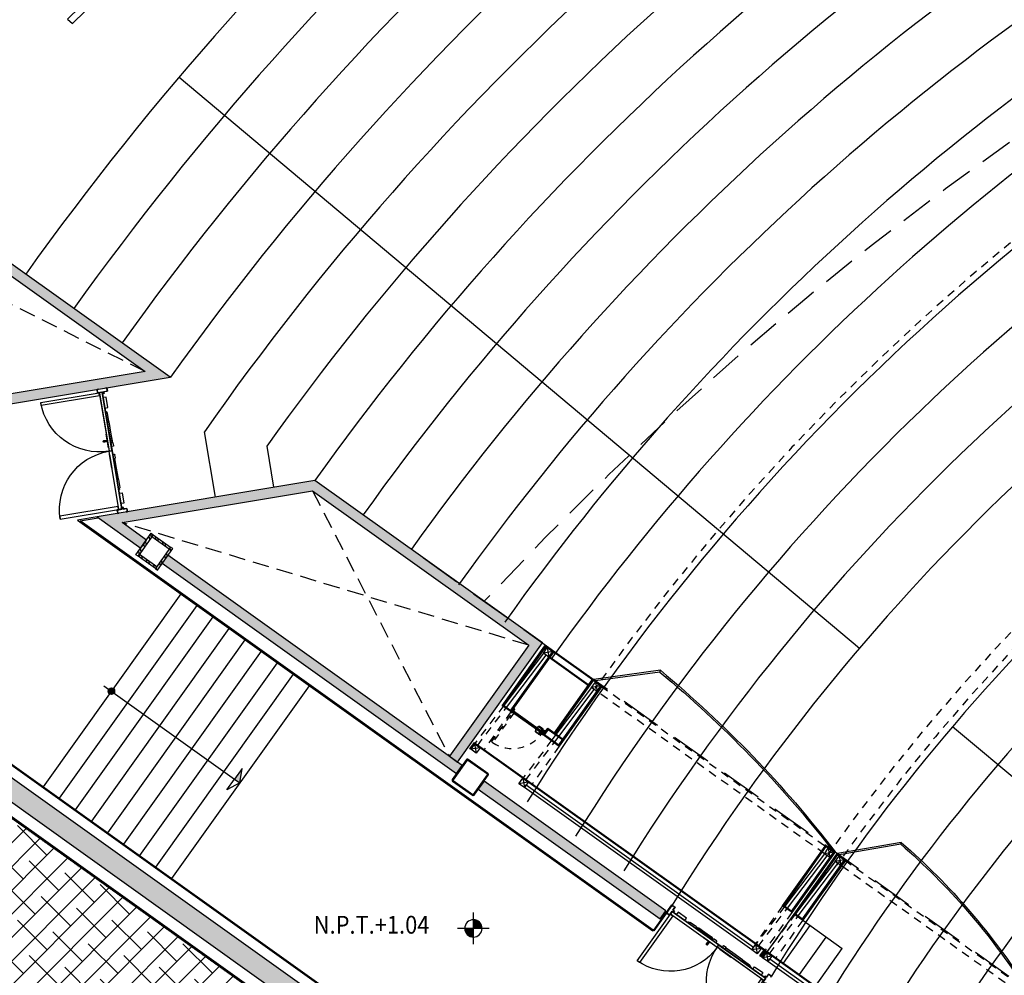
# Model space of a CAD drawing. Units: millimetres. Extents: x 1271 to 1691, y 693 to 1024.
# Drawn here: x 1412 to 1427, y 846 to 860 of the extents above; entities that cross this region are included whole.
import ezdxf

# ---------------------------------------------------------------- set-up
doc = ezdxf.new("R2010")
doc.units = ezdxf.units.MM
doc.linetypes.add('HIDDEN', pattern=[0.375, 0.25, -0.125])
doc.linetypes.add('HIDDEN2', pattern=[0.1875, 0.125, -0.0625])
for name, color, linetype in [('BARANDAL', 30, 'Continuous'), ('Celosia', 81, 'Continuous'), ('col placos', 1, 'Continuous'), ('col-pb-', 94, 'Continuous'), ('Escalón', 40, 'Continuous'), ('HATCH MUROS', 252, 'Continuous'), ('Hunter douglas', 51, 'Continuous'), ('MURO DE TABIQUE', 7, 'Continuous'), ('Muro-concreto', 1, 'Continuous'), ('Pasto', 3, 'Continuous'), ('PISO', 43, 'Continuous'), ('PROY', 253, 'HIDDEN2'), ('proy-10', 252, 'HIDDEN'), ('Proyección', 8, 'HIDDEN'), ('Puertas', 123, 'Continuous'), ('Simbología', 2, 'Continuous'), ('Tablaroca', 2, 'Continuous'), ('TEXTO-250', 5, 'Continuous')]:
    doc.layers.add(name, color=color, linetype=linetype)
doc.styles.add('TX-NIVELES-100', font='simplex.shx', dxfattribs={"width": 0.9, "height": 0.18})

# ---------------------------------------------------------------- blocks, each defined once
blk = doc.blocks.new('CERRADURA-TUB-01')
for p, q in [((-0.034, 0.004), (-0.034, 0)), ((0.033, 0.005), (-0.033, 0.005)), ((-0.033, 0.004), (-0.033, 0)), ((-0.021, 0.009), (-0.031, 0.005)), ((-0.031, 0.004), (-0.031, 0)), ((-0.019, 0.009), (-0.029, 0.005)), ((-0.028, 0.004), (-0.028, 0)), ((-0.018, 0.009), (-0.026, 0.005)), ((-0.024, 0.004), (-0.024, 0)), ((-0.016, 0.009), (-0.023, 0.005)), ((-0.021, 0.009), (0.021, 0.009)), ((-0.02, 0.012), (-0.02, 0.01)), ((0.02, 0.012), (-0.02, 0.012)), ((0.02, 0.01), (-0.02, 0.01)), ((-0.019, 0.012), (-0.019, 0.01)), ((-0.019, 0.004), (-0.019, 0)), ((-0.018, 0.012), (-0.018, 0.01)), ((-0.012, 0.009), (-0.017, 0.005)), ((-0.016, 0.012), (-0.016, 0.01)), ((-0.015, 0.014), (-0.015, 0.071)), ((-0.015, 0.014), (-0.015, 0.071)), ((-0.014, 0.014), (-0.014, 0.071)), ((-0.014, 0.014), (-0.014, 0.071)), ((-0.013, 0.014), (-0.013, 0.071)), ((-0.012, 0.012), (-0.012, 0.01)), ((-0.011, 0.014), (-0.011, 0.071)), ((-0.011, 0.004), (-0.011, 0)), ((-0.007, 0.009), (-0.01, 0.005)), ((-0.008, 0.014), (-0.008, 0.07)), ((-0.007, 0.012), (-0.007, 0.01)), ((-0.005, 0.014), (-0.005, 0.07)), ((0, 0.014), (0, 0.093)), ((0, 0.014), (0, 0.093)), ((0, 0.012), (0, 0.01)), ((0, 0.009), (0, 0.01)), ((0, 0.009), (0, 0.005)), ((0, 0.004), (0, 0)), ((0.005, 0.014), (0.005, 0.093)), ((0.007, 0.012), (0.007, 0.01)), ((0.007, 0.009), (0.01, 0.005)), ((0.008, 0.014), (0.008, 0.093)), ((0.011, 0.014), (0.011, 0.093)), ((0.011, 0.004), (0.011, 0)), ((0.012, 0.012), (0.012, 0.01)), ((0.012, 0.009), (0.017, 0.005)), ((0.013, 0.014), (0.013, 0.093)), ((0.014, 0.014), (0.014, 0.093)), ((0.014, 0.014), (0.014, 0.093)), ((0.015, 0.014), (0.015, 0.093)), ((0.015, 0.014), (0.015, 0.093)), ((0.015, 0.093), (0.015, 0.014)), ((0.016, 0.012), (0.016, 0.01)), ((0.016, 0.009), (0.023, 0.005)), ((0.018, 0.012), (0.018, 0.01)), ((0.018, 0.009), (0.026, 0.005)), ((0.019, 0.012), (0.019, 0.01)), ((0.019, 0.009), (0.029, 0.005)), ((0.019, 0.004), (0.019, 0)), ((0.02, 0.012), (0.02, 0.01)), ((0.021, 0.009), (0.031, 0.005)), ((0.024, 0.004), (0.024, 0)), ((0.028, 0.004), (0.028, 0)), ((0.031, 0.004), (0.031, 0)), ((0.033, 0.004), (0.033, 0)), ((0.034, 0.004), (0.034, 0))]:
    blk.add_line(p, q)
for points in [[(-0.003, 0.093), (-0.048, 0.093), (-0.095, 0.092), (-0.142, 0.091), (-0.148, 0.09), (-0.153, 0.086), (-0.156, 0.081), (-0.18, 0.02), (-0.18, 0.019), (-0.18, 0.018), (-0.18, 0.016), (-0.179, 0.015), (-0.179, 0.015), (-0.177, 0.014), (-0.176, 0.015), (-0.175, 0.015), (-0.174, 0.016), (-0.173, 0.018), (-0.145, 0.075), (-0.143, 0.076), (-0.141, 0.078), (-0.139, 0.078), (-0.003, 0.07)], [(0.035, 0.004), (0.035, 0), (-0.035, 0), (-0.035, 0.004)], [(-0.015, 0.071), (-0.015, 0.014), (0.015, 0.014), (0.015, 0.093), (-0.003, 0.093), (-0.003, 0.07)]]:
    blk.add_lwpolyline(points, close=True)
blk.add_lwpolyline([(-0.035, 0.004), (0.035, 0.004, 0.151568), (0.033, 0.005), (0.021, 0.009, -0.344315), (0.02, 0.01), (0.02, 0.012, 0.405498), (0.018, 0.014), (-0.018, 0.014, 0.414214), (-0.02, 0.012), (-0.02, 0.01, -0.331521), (-0.021, 0.009), (-0.033, 0.005, 0.215061)], format="xyb", close=True)
for centre, radius, start, end in [((-0.021, 0.01), 0.00186, 300.2422, 2.2726), ((-0.021, 0.011), 0.00254, 308.9646, 353.3797), ((-0.02, 0.011), 0.00284, 314.0989, 352.8401), ((-0.018, 0.011), 0.00298, 309.1927, 347.9371), ((-0.015, 0.011), 0.00352, 319.4688, 350.166), ((-0.013, 0.011), 0.00635, 332.4185, 348.6074), ((0.013, 0.011), 0.00635, 191.3926, 207.5815), ((0.016, 0.011), 0.00352, 189.834, 220.5312), ((0.018, 0.011), 0.00298, 192.0629, 230.8073), ((0.021, 0.011), 0.00284, 187.1599, 225.9011), ((0.021, 0.011), 0.00254, 186.6203, 231.0354), ((0.022, 0.01), 0.00186, 177.7274, 239.7578)]:
    blk.add_arc(centre, radius, start, end)
blk = doc.blocks.new('PUE-TIPO-MERIK-133')
blk.add_line((0, -0.055), (0, 0.055))
at = {"color": 0}
for points in [[(0.002, 0.055), (0.002, 0.072), (0.049, 0.072), (0.049, 0.018), (0.075, 0.018), (0.075, -0.001), (0.049, -0.001), (0.049, -0.072), (0.002, -0.072), (0.002, -0.055), (0, -0.055), (0, -0.073), (0.051, -0.073), (0.051, -0.003), (0.076, -0.003), (0.076, 0.02), (0.051, 0.02), (0.051, 0.073), (0, 0.073), (0, 0.055)], [(1.329, 0.055), (1.329, 0.072), (1.281, 0.072), (1.281, 0.018), (1.255, 0.018), (1.255, -0.001), (1.281, -0.001), (1.281, -0.072), (1.329, -0.072), (1.329, -0.055), (1.33, -0.055), (1.33, -0.073), (1.279, -0.073), (1.279, -0.003), (1.254, -0.003), (1.254, 0.02), (1.279, 0.02), (1.279, 0.073), (1.33, 0.073), (1.33, 0.055)]]:
    blk.add_lwpolyline(points, close=True, dxfattribs=at)
at = {"color": 8}
blk.add_lwpolyline([(0.051, -0.051), (0.051, -0.01), (0.053, -0.01), (0.053, -0.049)], dxfattribs=at)
for points in [[(0.053, -0.005), (1.275, -0.005), (1.275, -0.007), (0.053, -0.007)], [(1.275, -0.007), (0.053, -0.007), (0.053, -0.012), (1.275, -0.012)], [(0.053, -0.012), (1.275, -0.012), (1.275, -0.014), (0.053, -0.014)], [(0.053, -0.014), (0.064, -0.014), (0.064, -0.04), (0.053, -0.04)], [(0.053, -0.042), (1.275, -0.042), (1.275, -0.04), (0.053, -0.04)], [(1.275, -0.047), (0.053, -0.047), (0.053, -0.042), (1.275, -0.042)], [(0.053, -0.049), (1.275, -0.049), (1.275, -0.047), (0.053, -0.047)], [(1.264, -0.014), (0.064, -0.014), (0.064, -0.04), (1.264, -0.04)], [(1.264, -0.014), (1.275, -0.014), (1.275, -0.04), (1.264, -0.04)]]:
    blk.add_lwpolyline(points, close=True)
at = {"ltscale": 0.01}
for points in [[(0.053, -0.01), (0.055, -0.01), (0.055, -0.051)], [(0.094, -0.051), (0.094, -0.053), (0.053, -0.053)]]:
    blk.add_lwpolyline(points, dxfattribs=at)
at = {"color": 8}
blk.add_circle((0.053, -0.051), 0.00225, dxfattribs=at)
at = {"layer": 'proy-10', "ltscale": 0.0025}
blk.add_lwpolyline([(0.099, -0.051), (0.099, -1.272), (0.055, -1.272), (0.055, -0.051)], close=True, dxfattribs=at)
blk.add_arc((0.054, -0.052), 1.221, 272.1389, 0.1775, dxfattribs=at)
blk.add_blockref('CERRADURA-TUB-01', (1.208, -0.005))
at = {"xscale": -0.9999999999999999, "rotation": 180}
blk.add_blockref('CERRADURA-TUB-01', (1.208, -0.049), dxfattribs=at)
blk = doc.blocks.new('laterales 2')
at = {"layer": 'BARANDAL'}
for p, q in [((29.651, 0.676), (29.66, 0.702)), ((29.651, 0.676), (30.318, 0)), ((29.66, 0.702), (30.353, 0)), ((34.151, 0.676), (34.16, 0.702)), ((34.151, 0.676), (34.868, 0)), ((34.16, 0.702), (34.903, 0))]:
    blk.add_line(p, q, dxfattribs=at)
for centre, radius, start, end in [((30.645, -9.527), 10.276, 95.4964, 112.0103), ((30.645, -9.527), 10.251, 95.5628, 111.662), ((35.422, -16.534), 17.282, 94.1874, 106.9168), ((35.434, -16.746), 17.469, 94.2116, 106.5397)]:
    blk.add_arc(centre, radius, start, end, dxfattribs=at)
at = {"layer": 'col placos'}
for p, q in [((30.207, -0.016), (30.309, -0.118)), ((30.309, -0.016), (30.207, -0.118)), ((30.409, -0.016), (30.511, -0.118)), ((30.511, -0.016), (30.409, -0.118)), ((34.757, -0.016), (34.859, -0.118)), ((34.859, -0.016), (34.757, -0.118)), ((35.657, -0.016), (35.759, -0.118)), ((35.759, -0.016), (35.657, -0.118)), ((30.257, -1.848), (30.359, -1.95)), ((30.359, -1.848), (30.257, -1.95)), ((30.459, -1.848), (30.561, -1.95)), ((30.561, -1.848), (30.459, -1.95)), ((34.807, -1.848), (34.909, -1.95)), ((34.909, -1.848), (34.807, -1.95)), ((35.707, -1.848), (35.809, -1.95)), ((35.809, -1.848), (35.707, -1.95))]:
    blk.add_line(p, q, dxfattribs=at)
for points in [[(30.207, -0.118), (30.309, -0.118), (30.309, -0.016), (30.207, -0.016)], [(30.409, -0.118), (30.511, -0.118), (30.511, -0.016), (30.409, -0.016)], [(34.757, -0.118), (34.859, -0.118), (34.859, -0.016), (34.757, -0.016)], [(35.657, -0.118), (35.759, -0.118), (35.759, -0.016), (35.657, -0.016)], [(30.257, -1.95), (30.359, -1.95), (30.359, -1.848), (30.257, -1.848)], [(30.459, -1.95), (30.561, -1.95), (30.561, -1.848), (30.459, -1.848)], [(34.807, -1.95), (34.909, -1.95), (34.909, -1.848), (34.807, -1.848)], [(35.707, -1.95), (35.809, -1.95), (35.809, -1.848), (35.707, -1.848)]]:
    blk.add_lwpolyline(points, close=True, dxfattribs=at)
for points in [[(30.286, -1.116), (30.258, -0.118), (30.309, -0.118)], [(30.309, -0.118), (30.337, -1.116)], [(30.488, -1.116), (30.46, -0.118), (30.511, -0.118)], [(30.511, -0.118), (30.539, -1.116)], [(34.836, -1.116), (34.808, -0.118), (34.859, -0.118)], [(34.859, -0.118), (34.887, -1.116)], [(35.736, -1.116), (35.708, -0.118), (35.759, -0.118)], [(35.759, -0.118), (35.787, -1.116)], [(26.961, -1.95), (30.257, -1.95), (30.257, -1.899), (26.961, -1.899), (26.961, -1.95)], [(30.561, -1.95), (34.807, -1.95), (34.807, -1.899), (30.561, -1.899), (30.561, -1.95)]]:
    blk.add_lwpolyline(points, dxfattribs=at)
at = {"layer": 'PISO'}
for p, q in [((29.453, -1.832), (29.453, -1.132)), ((30.192, -1.132), (29.453, -1.132)), ((29.753, -1.832), (29.753, -1.132)), ((30.053, -1.832), (30.053, -1.132)), ((30.353, -1.832), (30.353, -1.132))]:
    blk.add_line(p, q, dxfattribs=at)
at = {"layer": 'PROY'}
for p, q in [((30.207, -0.016), (26.911, -0.016)), ((26.911, -0.118), (30.207, -0.118)), ((34.757, -0.016), (30.511, -0.016)), ((30.511, -0.118), (34.757, -0.118)), ((30.192, -1.132), (30.192, -1.832)), ((30.394, -1.132), (30.394, -1.832)), ((30.57, -1.132), (30.57, -1.832)), ((34.742, -1.132), (34.742, -1.832)), ((35.642, -1.132), (35.642, -1.832))]:
    blk.add_line(p, q, dxfattribs=at)
for points in [[(30.337, -1.116), (30.359, -1.848), (30.308, -1.848), (30.286, -1.116)], [(30.539, -1.116), (30.561, -1.848), (30.51, -1.848), (30.488, -1.116)], [(34.887, -1.116), (34.909, -1.848), (34.858, -1.848), (34.836, -1.116)], [(35.787, -1.116), (35.809, -1.848), (35.758, -1.848), (35.736, -1.116)]]:
    blk.add_lwpolyline(points, dxfattribs=at)
at = {"layer": 'Tablaroca'}
for points in [[(30.192, -0.016), (30.353, -0.016), (30.353, 0), (30.192, 0)], [(30.192, -0.016), (30.192, -1.132), (30.207, -1.132), (30.207, -0.016)], [(30.337, -0.016), (30.337, -1.132), (30.353, -1.132), (30.353, -0.016)], [(30.394, -0.016), (30.57, -0.016), (30.57, 0), (30.394, 0)], [(30.394, -0.016), (30.394, -1.132), (30.409, -1.132), (30.409, -0.016)], [(30.554, -0.016), (30.554, -1.132), (30.57, -1.132), (30.57, -0.016)], [(34.742, -0.016), (35.803, -0.016), (35.803, 0), (34.742, 0)], [(34.742, -0.016), (34.742, -1.132), (34.757, -1.132), (34.757, -0.016)], [(34.903, -0.016), (34.903, -1.008), (34.919, -1.008), (34.919, -0.016)], [(34.919, -0.124), (35.642, -0.124), (35.642, -0.108), (34.919, -0.108)], [(35.642, -0.016), (35.642, -1.132), (35.657, -1.132), (35.657, -0.016)], [(35.787, -0.016), (35.787, -1.132), (35.803, -1.132), (35.803, -0.016)], [(34.757, -1.024), (35.042, -1.024), (35.042, -1.008), (34.757, -1.008)], [(35.026, -1.024), (35.026, -1.116), (35.042, -1.116), (35.042, -1.024)], [(30.207, -1.132), (30.337, -1.132), (30.337, -1.116), (30.207, -1.116)], [(30.409, -1.132), (30.554, -1.132), (30.554, -1.116), (30.409, -1.116)], [(34.757, -1.132), (35.042, -1.132), (35.042, -1.116), (34.757, -1.116)], [(35.657, -1.132), (35.787, -1.132), (35.787, -1.116), (35.657, -1.116)], [(26.809, -1.848), (30.359, -1.848), (30.359, -1.832), (26.809, -1.832)], [(30.359, -1.832), (30.359, -1.95), (30.375, -1.95), (30.375, -1.832)], [(30.394, -1.832), (30.394, -1.95), (30.409, -1.95), (30.409, -1.832)], [(30.409, -1.848), (35.809, -1.848), (35.809, -1.832), (30.409, -1.832)], [(35.809, -1.832), (35.809, -1.95), (35.825, -1.95), (35.825, -1.832)]]:
    blk.add_lwpolyline(points, close=True, dxfattribs=at)
at = {"layer": 'Puertas', "xscale": -0.4511278195489296, "yscale": 0.4511278195489296, "zscale": 0.4511278195489295, "rotation": 2.153153206971787e-05}
blk.add_blockref('PUE-TIPO-MERIK-133', (35.642, -1.099), dxfattribs=at)
blk = doc.blocks.new('muros laterales')
at = {"layer": 'PROY', "ltscale": 5}
blk.add_line((-39.1, 36.317), (-8.102, 14.19), dxfattribs=at)
at = {"layer": 'PROY'}
for radius, start, end in [(34.809, 119.7248, 144.6428), (30.461, 119.9218, 144.7705), (30.259, 119.9218, 144.7705)]:
    blk.add_arc((-8.102, 14.19), radius, start, end, dxfattribs=at)
at = {"xscale": -1, "rotation": 324.4797148719092}
blk.add_blockref('laterales 2', (-8.102, 14.19), dxfattribs=at)
blk = doc.blocks.new('A$C56984C9E')
at = {"layer": 'Puertas'}
for p, q in [((0.762, 0.148), (0.782, 0.148)), ((0.762, 0.148), (0.782, 0.148)), ((0.764, 0.123), (0.763, 0.178)), ((0.768, 0.123), (0.767, 0.182)), ((0.772, 0.183), (0.773, 0.123)), ((0.778, 0.123), (0.777, 0.182)), ((0.781, 0.123), (0.781, 0.178)), ((0.343, 0.067), (0.343, 0.076)), ((0.346, 0.063), (0.368, 0.054)), ((0.489, 0.053), (0.37, 0.053)), ((0.493, 0.076), (0.493, 0.058)), ((0.498, 0.053), (0.684, 0.053)), ((0.684, 0.053), (0.808, 0.053)), ((0.806, 0.076), (0.809, 0.048)), ((0.813, 0.045), (0.859, 0.045)), ((0.864, 0.049), (0.866, 0.076)), ((0.986, 0.049), (0.984, 0.076)), ((1.037, 0.045), (0.991, 0.045)), ((1.044, 0.076), (1.041, 0.048)), ((1.166, 0.053), (1.042, 0.053)), ((1.352, 0.053), (1.166, 0.053)), ((1.357, 0.076), (1.357, 0.058)), ((1.361, 0.053), (1.48, 0.053)), ((1.504, 0.063), (1.482, 0.054)), ((1.507, 0.067), (1.507, 0.076))]:
    blk.add_line(p, q, dxfattribs=at)
at = {"layer": 'Puertas', "color": 252, "ltscale": 0.0025}
for points in [[(0.099, 0.124), (0.099, 0.995), (0.055, 0.995), (0.055, 0.124)], [(1.751, 0.124), (1.751, 0.995), (1.795, 0.995), (1.795, 0.124)]]:
    blk.add_lwpolyline(points, close=True, dxfattribs=at)
at = {"layer": 'Puertas'}
for points in [[(0.001, 0.019), (0, 0.019), (0, 0), (0.051, 0), (0.051, 0.053), (0.076, 0.053), (0.076, 0.076), (0.051, 0.076), (0.051, 0.146), (0, 0.146), (0, 0.128), (0.001, 0.128), (0.001, 0.145), (0.049, 0.145), (0.049, 0.074), (0.075, 0.074), (0.075, 0.055), (0.049, 0.055), (0.049, 0.001), (0.001, 0.001), (0.001, 0.019)], [(1.848, 0.019), (1.85, 0.019), (1.85, 0), (1.799, 0), (1.799, 0.053), (1.774, 0.053), (1.774, 0.076), (1.799, 0.076), (1.799, 0.146), (1.85, 0.146), (1.85, 0.128), (1.848, 0.128), (1.848, 0.145), (1.801, 0.145), (1.801, 0.074), (1.775, 0.074), (1.775, 0.055), (1.801, 0.055), (1.801, 0.001), (1.848, 0.001), (1.848, 0.019)], [(0.925, 0.122), (0.925, 0.077), (0.053, 0.077), (0.053, 0.122)], [(0.053, 0.077), (0.053, 0.076), (0.925, 0.076), (0.925, 0.077)], [(0.922, 0.12), (0.922, 0.079), (0.055, 0.079), (0.055, 0.12)], [(0.29, 0.077), (0.29, 0.031), (0.134, 0.031), (0.134, 0.077)], [(0.671, 0.123), (0.671, 0.122), (0.874, 0.122), (0.874, 0.123)], [(0.925, 0.122), (0.925, 0.077), (1.797, 0.077), (1.797, 0.122)], [(1.797, 0.077), (1.797, 0.076), (0.925, 0.076), (0.925, 0.077)], [(0.928, 0.12), (0.928, 0.079), (1.795, 0.079), (1.795, 0.12)], [(1.179, 0.123), (1.179, 0.122), (0.976, 0.122), (0.976, 0.123)], [(1.56, 0.077), (1.56, 0.031), (1.715, 0.031), (1.715, 0.077)]]:
    blk.add_lwpolyline(points, close=True, dxfattribs=at)
blk.add_lwpolyline([(0.782, 0.123), (0.782, 0.173, 1), (0.762, 0.173), (0.762, 0.123)], format="xyb", close=True, dxfattribs=at)
blk.add_lwpolyline([(0.782, 0.123), (0.782, 0.173, 1), (0.762, 0.173), (0.762, 0.123)], format="xyb", close=True, dxfattribs=at)
for points in [[(0.762, 0.172), (0.763, 0.177), (0.767, 0.181), (0.772, 0.182), (0.777, 0.181), (0.781, 0.177), (0.782, 0.173)], [(0.782, 0.167), (0.781, 0.171), (0.777, 0.174), (0.772, 0.174), (0.767, 0.174), (0.763, 0.171), (0.762, 0.167)], [(0.762, 0.157), (0.764, 0.159), (0.767, 0.16), (0.772, 0.16), (0.777, 0.16), (0.781, 0.159), (0.782, 0.157)]]:
    blk.add_lwpolyline(points, dxfattribs=at)
at = {"layer": 'Puertas', "color": 8}
for points in [[(0.051, 0.124), (0.051, 0.083), (0.053, 0.083), (0.053, 0.122)], [(1.799, 0.124), (1.799, 0.083), (1.797, 0.083), (1.797, 0.122)]]:
    blk.add_lwpolyline(points, dxfattribs=at)
at = {"layer": 'Puertas', "ltscale": 0.0025}
for points in [[(0.094, 0.124), (0.094, 0.126), (0.053, 0.126)], [(1.756, 0.124), (1.756, 0.126), (1.797, 0.126)]]:
    blk.add_lwpolyline(points, dxfattribs=at)
at = {"layer": 'Puertas'}
for points in [[(0.684, 0.048), (0.53, 0.048, -0.414214), (0.526, 0.052), (0.526, 0.053), (0.684, 0.053)], [(0.684, 0.053), (0.789, 0.053), (0.789, 0.052, -0.414214), (0.785, 0.048), (0.684, 0.048)]]:
    blk.add_lwpolyline(points, format="xyb", dxfattribs=at)
at = {"layer": 'Puertas', "color": 8}
for centre in [(0.053, 0.124), (1.797, 0.124)]:
    blk.add_circle(centre, 0.00225, dxfattribs=at)
at = {"layer": 'Puertas', "color": 252, "ltscale": 0.0025}
for centre, start, end in [((0.051, 0.122), 0.1115, 89.7362), ((1.799, 0.122), 90.2638, 179.8885)]:
    blk.add_arc(centre, 0.873, start, end, dxfattribs=at)
at = {"layer": 'Puertas'}
for centre, start, end in [((0.348, 0.067), 179.9943, 245.7582), ((0.37, 0.058), 245.7582, 269.9943), ((0.489, 0.058), 269.9943, 359.9943), ((0.498, 0.058), 179.9943, 269.9943), ((0.813, 0.049), 189.224, 269.9943), ((0.859, 0.049), 269.9943, 354.1814), ((0.991, 0.049), 185.8186, 270.0057), ((1.037, 0.049), 270.0057, 350.776), ((1.352, 0.058), 270.0057, 0.0057), ((1.361, 0.058), 180.0057, 270.0057), ((1.48, 0.058), 270.0057, 294.2418), ((1.502, 0.067), 294.2418, 0.0057)]:
    blk.add_arc(centre, 0.00437, start, end, dxfattribs=at)
blk = doc.blocks.new('Puertas de Planta baja')
at = {"layer": 'Puertas'}
for p, xscale, yscale, zscale, rotation in [((124.838, 408.339), -1.032737774812725, 1.032737774812725, 1.032737774812724, 99.4797148693873), ((133.434, 400.473), -1.00002461865737, 1.00002461865737, 1.000024618657369, 144.4797082471704)]:
    blk.add_blockref('A$C56984C9E', p, dxfattribs=dict(at, xscale=xscale, yscale=yscale, zscale=zscale, rotation=rotation))
blk = doc.blocks.new('NIVEL-INDICA')
h = blk.add_hatch()
h.set_pattern_fill('LINE', color=256, scale=0.072775, style=0)
h.set_pattern_definition([(360, (-90.730523, -70.3219775), (9e-16, 0.0090968161), [])])
h.paths.add_polyline_path([(0, 0.18, 0.414214), (-0.18, 0), (0, 0)])
h.paths.add_polyline_path([(0.18, 0), (0, 0), (0, -0.18, 0.414214)])
for p, q in [((0, -0.33), (0, 0.33)), ((-0.33, 0), (0.33, 0))]:
    blk.add_line(p, q)
blk.add_circle((0, 0), 0.18)
at = {"style": 'TX-NIVELES-100', "width": 0.9}
blk.add_attdef('NPT', (0.294, -0.109), '', height=0.32, rotation=360, dxfattribs=at)
blk = doc.blocks.new('K-16')
h = blk.add_hatch()
h.set_pattern_fill('ANSI32', color=256, scale=0.01, style=0)
h.set_pattern_definition([(45, (-120.67335, -408.84687), (-0.06735192, 0.06735192), []), (45, (-120.62845, -408.84687), (-0.06735192, 0.06735192), [])])
h.paths.add_polyline_path([(-0.162, -0.162), (-0.2, -0.162), (-0.2, 0.162), (-0.162, 0.162)])
h.paths.add_polyline_path([(0.162, 0.162), (0.2, 0.162), (0.2, -0.162), (0.162, -0.162)])
h.paths.add_polyline_path([(-0.2, -0.2), (0.2, -0.2), (0.2, -0.162), (-0.2, -0.162)])
h.paths.add_polyline_path([(-0.2, 0.2), (0.2, 0.2), (0.2, 0.162), (-0.2, 0.162)])
for points in [[(-0.2, 0.2), (0.2, 0.2), (0.2, 0.162), (-0.2, 0.162)], [(-0.162, -0.162), (-0.2, -0.162), (-0.2, 0.162), (-0.162, 0.162)], [(0.162, 0.162), (0.2, 0.162), (0.2, -0.162), (0.162, -0.162)], [(-0.2, -0.2), (0.2, -0.2), (0.2, -0.162), (-0.2, -0.162)]]:
    blk.add_lwpolyline(points, close=True)
blk = doc.blocks.new('K-5')
h = blk.add_hatch()
h.set_pattern_fill('ANSI32', color=256, scale=0.01, style=0)
h.set_pattern_definition([(45, (-118.83291, -406.34552), (-0.06735192, 0.06735192), []), (45, (-118.788, -406.34552), (-0.06735192, 0.06735192), [])])
edge = h.paths.add_edge_path(flags=16)
edge.add_line((-0.1853, -0.1903), (0.1853, -0.1903))
edge.add_arc((0.1853, -0.1853), 0.005, 270, 360)
edge.add_line((0.1903, -0.1853), (0.1903, 0.1853))
edge.add_arc((0.1853, 0.1853), 0.005, 0, 90)
edge.add_line((0.1853, 0.1903), (-0.1853, 0.1903))
edge.add_arc((-0.1853, 0.1853), 0.005, 90, 180)
edge.add_line((-0.1903, 0.1853), (-0.1903, -0.1853))
edge.add_arc((-0.1853, -0.1853), 0.005, 180, 270)
edge = h.paths.add_edge_path()
edge.add_line((-0.1853, -0.203), (0.1853, -0.203))
edge.add_arc((0.1853, -0.1853), 0.0177, 270, 360)
edge.add_line((0.203, -0.1853), (0.203, 0.1853))
edge.add_arc((0.1853, 0.1853), 0.0177, 0, 90)
edge.add_line((0.1853, 0.203), (-0.1853, 0.203))
edge.add_arc((-0.1853, 0.1853), 0.0177, 90, 180)
edge.add_line((-0.203, 0.1853), (-0.203, -0.1853))
edge.add_arc((-0.1853, -0.1853), 0.0177, 180, 270)
for points in [[(-0.1853, -0.203), (0.1853, -0.203, 0.4142136), (0.203, -0.1853), (0.203, 0.1853, 0.4142136), (0.1853, 0.203), (-0.1853, 0.203, 0.4142136), (-0.203, 0.1853), (-0.203, -0.1853, 0.4142136)], [(-0.1853, -0.1903), (0.1853, -0.1903, 0.4142136), (0.1903, -0.1853), (0.1903, 0.1853, 0.4142136), (0.1853, 0.1903), (-0.1853, 0.1903, 0.4142136), (-0.1903, 0.1853), (-0.1903, -0.1853, 0.4142136)]]:
    blk.add_lwpolyline(points, format="xyb", close=True)

msp = doc.modelspace()

# ---------------------------------------------------------------- hatches: boundary and pattern name
at = {"layer": 'HATCH MUROS'}
h = msp.add_hatch(color=256, dxfattribs=at)
edge = h.paths.add_edge_path()
edge.add_line((1411.471, 854.391), (1414.782, 854.944))
edge.add_line((1414.782, 854.944), (1404.505, 862.276))
edge.add_arc((1447.414, 824.619), 57.09, 138.7296, 140.8399)
edge.add_line((1403.148, 860.67), (1403.27, 860.583))
edge.add_arc((1457.73, 815.881), 70.457, 139.03264, 140.62011, ccw=False)
edge.add_line((1404.529, 862.075), (1414.4, 855.032))
edge.add_line((1414.4, 855.032), (1411.507, 854.549))
edge.add_line((1411.507, 854.549), (1409.196, 856.199))
edge.add_line((1409.196, 856.199), (1409.109, 856.077))
edge.add_line((1409.109, 856.077), (1411.471, 854.391))
for points in [[(1413.67, 852.821), (1414.334, 852.347), (1414.421, 852.469), (1414.052, 852.733), (1416.945, 853.216), (1420.231, 850.872), (1419.025, 849.183), (1419.147, 849.095), (1420.44, 850.907), (1416.982, 853.374)], [(1414.659, 852.115), (1419.135, 848.92), (1419.222, 849.042), (1414.747, 852.237)], [(1416.82, 845.677), (1412.347, 848.87), (1412.173, 848.626), (1416.645, 845.433)], [(1419.465, 848.684), (1422.228, 846.712), (1422.315, 846.834), (1419.552, 848.807)]]:
    msp.add_hatch(color=256, dxfattribs=at).paths.add_polyline_path(points)
at = {"layer": 'Hunter douglas', "ltscale": 0.025}
h = msp.add_hatch(dxfattribs=at)
h.set_pattern_fill('ANSI31', color=8, scale=0.006, angle=-8.2542, style=0)
h.set_pattern_definition([(9.479736, (1233.15885, 521.159744), (-0.0031375115, 0.01878985155), [])])
h.paths.add_polyline_path([(1400.281, 856.899), (1424.987, 839.263), (1424.976, 839.241), (1400.267, 856.879)])
at = {"layer": 'Pasto', "ltscale": 0.025}
h = msp.add_hatch(dxfattribs=at)
h.set_pattern_fill('ANSI38', color=256, scale=0.08, style=0)
h.set_pattern_definition([(45, (1288.98, 446.444), (-0.17960512, 0.17960512), []), (135, (1288.98, 446.444), (-0.53881537, 0.17960512), [0.635, -0.381])])
h.paths.add_polyline_path([(1424.603, 838.571), (1424.955, 839.255), (1396.847, 859.319), (1392.618, 853.395), (1410.931, 843.957), (1411.607, 845.269)])
at = {"layer": 'Simbología'}
h = msp.add_hatch(color=256, dxfattribs=at)
edge = h.paths.add_edge_path()
edge.add_arc((1413.887, 850.172), 0.05, 0, 360)
msp.add_hatch(color=256, dxfattribs=at).paths.add_polyline_path([(1415.841, 848.778), (1415.875, 848.999), (1415.759, 848.836)])

# ---------------------------------------------------------------- linework, layer by layer
at = {"layer": 'Celosia', "ltscale": 0.025}
msp.add_lwpolyline([(1413.221, 860.383), (1413.298, 860.318, -0.068095), (1426.868, 870.62), (1426.818, 870.707, 0.068128)], format="xyb", close=True, dxfattribs=at)
at = {"layer": 'Escalón', "ltscale": 0.025}
for p, q in [((1414.942, 851.65), (1412.85, 848.719)), ((1415.186, 851.475), (1413.094, 848.545)), ((1415.43, 851.301), (1413.338, 848.371)), ((1415.674, 851.127), (1413.583, 848.197)), ((1415.918, 850.952), (1413.827, 848.022)), ((1416.163, 850.778), (1414.071, 847.848)), ((1416.407, 850.604), (1414.315, 847.674)), ((1416.651, 850.429), (1414.559, 847.499)), ((1416.895, 850.255), (1414.803, 847.325))]:
    msp.add_line(p, q, dxfattribs=at)
at = {"layer": 'Hunter douglas', "ltscale": 0.025}
msp.add_lwpolyline([(1400.281, 856.899), (1424.987, 839.263), (1424.976, 839.241), (1400.267, 856.879), (1400.281, 856.899)], dxfattribs=at)
at = {"layer": 'MURO DE TABIQUE', "ltscale": 0.025}
msp.add_lwpolyline([(1411.471, 854.391), (1414.782, 854.944), (1404.505, 862.276, 0.009208), (1403.148, 860.67), (1403.27, 860.583, -0.006927), (1404.529, 862.075), (1414.4, 855.032), (1411.507, 854.549), (1409.196, 856.199), (1409.109, 856.077)], format="xyb", close=True, dxfattribs=at)
msp.add_lwpolyline([(1413.67, 852.821), (1414.334, 852.347), (1414.421, 852.469), (1414.052, 852.733), (1416.945, 853.216), (1420.231, 850.872), (1419.025, 849.183), (1419.147, 849.095), (1420.44, 850.907), (1416.982, 853.374)], close=True, dxfattribs=at)
for points in [[(1414.659, 852.115), (1419.135, 848.92), (1419.222, 849.042), (1414.747, 852.237), (1414.659, 852.115)], [(1419.465, 848.684), (1422.228, 846.712), (1422.315, 846.834), (1419.552, 848.807), (1419.465, 848.684)]]:
    msp.add_lwpolyline(points, dxfattribs=at)
at = {"layer": 'Muro-concreto', "ltscale": 0.025}
msp.add_lwpolyline([(1416.82, 845.677), (1412.347, 848.87), (1412.173, 848.626), (1416.645, 845.433)], close=True, dxfattribs=at)
at = {"layer": 'PISO', "ltscale": 0.025}
for p, q in [((1414.916, 859.504), (1425.258, 850.826)), ((1426.675, 849.637), (1437.018, 840.958))]:
    msp.add_line(p, q, dxfattribs=at)
at = {"layer": 'PISO', "color": 25, "ltscale": 0.025}
for p, q in [((1414.782, 854.944), (1414.784, 854.942)), ((1415.3, 854.114), (1415.466, 853.122)), ((1416.249, 853.897), (1416.354, 853.27))]:
    msp.add_line(p, q, dxfattribs=at)
at = {"layer": 'PISO'}
msp.add_lwpolyline([(1424.603, 838.571), (1424.955, 839.255), (1396.847, 859.319), (1392.618, 853.395), (1410.931, 843.957), (1411.607, 845.269)], close=True, dxfattribs=at)
at = {"layer": 'PISO', "color": 25, "ltscale": 0.025}
for radius, end in [(45.51, 144.482), (44.61, 144.4817), (43.71, 144.4815), (42.81, 144.4812), (41.91, 144.9926), (41.01, 144.4798), (40.11, 144.4804), (39.21, 144.4801), (38.31, 144.4798), (37.41, 144.5149), (36.51, 144.5989), (35.61, 144.6872), (34.71, 147.9479), (33.81, 148.0403), (32.91, 148.1378), (32.01, 148.2408), (30.16, 148.4719), (29.26, 148.5949), (28.36, 148.7258), (27.46, 148.8652), (26.56, 149.0141)]:
    msp.add_arc((1449.628, 830.071), radius, 119.7248, end, dxfattribs=at)
at = {"layer": 'Proyección'}
for p, q in [((1414.4, 855.032), (1403.27, 860.583)), ((1416.945, 853.216), (1419.025, 849.183)), ((1420.231, 850.872), (1414.052, 852.733))]:
    msp.add_line(p, q, dxfattribs=at)
at = {"layer": 'Proyección', "ltscale": 2}
msp.add_arc((1457.73, 815.881), 52.237, 43.04, 136.96, dxfattribs=at)
at = {"layer": 'Simbología'}
for p, q in [((1413.772, 850.254), (1415.759, 848.836)), ((1415.875, 848.999), (1415.759, 848.836)), ((1415.841, 848.778), (1415.875, 848.999)), ((1415.841, 848.778), (1415.875, 848.999)), ((1415.643, 848.673), (1415.759, 848.836)), ((1415.759, 848.836), (1415.841, 848.778)), ((1415.759, 848.836), (1415.841, 848.778)), ((1415.841, 848.778), (1415.643, 848.673)), ((1415.841, 848.778), (1415.643, 848.673))]:
    msp.add_line(p, q, dxfattribs=at)
msp.add_circle((1413.887, 850.172), 0.05, dxfattribs=at)
at = {"layer": 'Tablaroca', "ltscale": 0.025}
for points in [[(1400.672, 857.412), (1429.664, 836.717), (1429.655, 836.704), (1400.663, 857.399)], [(1413.67, 852.821), (1413.37, 852.771), (1422.116, 846.528), (1422.125, 846.541), (1413.411, 852.762), (1413.688, 852.808)], [(1422.139, 846.531), (1422.414, 846.917), (1422.401, 846.926), (1422.126, 846.541)]]:
    msp.add_lwpolyline(points, close=True, dxfattribs=at)

# ---------------------------------------------------------------- block references
msp.add_blockref('Puertas de Planta baja', (1288.98, 446.444))
at = {"layer": 'col-pb-'}
for name, p, rotation in [('K-16', (1414.54, 852.292), 54.47971483103841), ('K-5', (1419.343, 848.863), 54.47971483097707)]:
    msp.add_blockref(name, p, dxfattribs=dict(at, rotation=rotation))
at = {"layer": 'Tablaroca'}
msp.add_blockref('muros laterales', (1457.73, 815.881), dxfattribs=at)
at = {"layer": 'TEXTO-250'}
ref = msp.add_blockref('NIVEL-INDICA', (1419.391, 846.567), dxfattribs=dict(at, xscale=-0.7291666666665151, yscale=0.7291666666666288, zscale=0.7291666666666521, rotation=359.999999999991))
ref.add_attrib('NPT', 'N.P.T.+1.04', (1416.963, 846.487), dxfattribs={"layer": '0', "height": 0.271, "style": 'TX-NIVELES-100', "width": 0.9})

doc.saveas('drawing.dxf')
